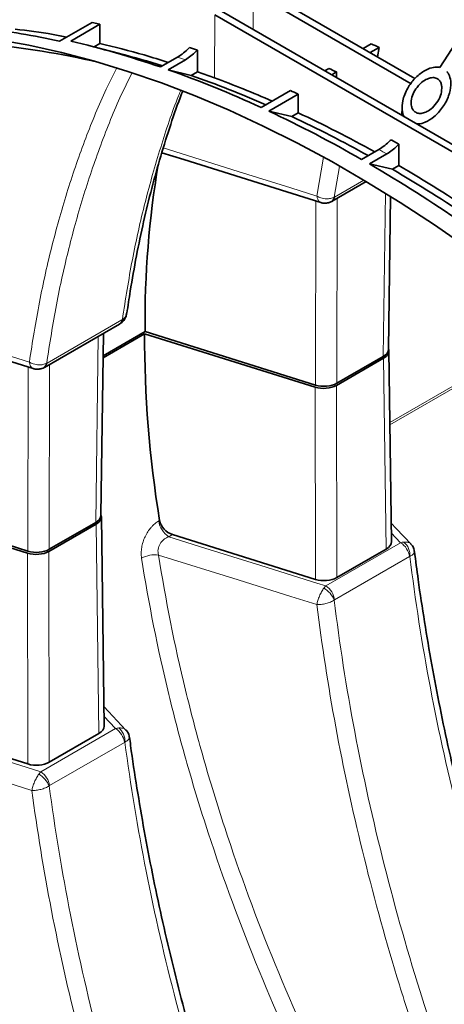
# Model space of a CAD drawing. Units: millimetres. Extents: x 15 to 416, y 5 to 292.
# Drawn here: x 297 to 307, y 183 to 205 of the extents above; entities that cross this region are included whole.
import ezdxf

# ---------------------------------------------------------------- set-up
doc = ezdxf.new("R2010")
doc.units = ezdxf.units.MM

msp = doc.modelspace()

# ---------------------------------------------------------------- linework, layer by layer
at = {"color": 7, "linetype": 'Continuous', "lineweight": 35}
for p, q in [((306.02, 203.2988), (302.5853, 205.2816)), ((305.9354, 203.1844), (302.4439, 205.2)), ((309.5712, 200.1058), (301.5954, 204.7101)), ((309.7126, 200.1874), (301.7368, 204.7917)), ((298.1523, 204.1222), (298.8739, 204.5388)), ((299.0476, 204.4993), (298.4031, 204.1272)), ((299.0476, 204.4993), (298.8739, 204.5388)), ((299.0476, 204.4993), (299.0444, 204.0712)), ((307.0085, 204.2139), (306.5707, 203.5437)), ((299.4843, 203.8516), (298.886, 204.0078)), ((298.9195, 203.9991), (299.0444, 204.0712)), ((301.0347, 203.9881), (301.2069, 203.9285)), ((304.8719, 203.9616), (305.0545, 204.0669)), ((305.2269, 203.9869), (305.0275, 203.8718)), ((305.2269, 203.9869), (305.1922, 203.7766)), ((300.7696, 203.7749), (300.3866, 203.5538)), ((300.5594, 203.4936), (300.9425, 203.7148)), ((301.2069, 203.4485), (301.2069, 203.9285)), ((304.0234, 203.4717), (304.1128, 203.5233)), ((301.0675, 203.368), (300.5594, 203.4936)), ((301.0675, 203.368), (301.2069, 203.4485)), ((301.2069, 203.4485), (301.5848, 203.3132)), ((304.2854, 203.4433), (304.179, 203.3819)), ((304.2854, 203.4433), (304.2854, 203.3205)), ((302.6141, 202.6582), (303.2643, 203.0335)), ((303.4368, 202.9535), (302.7866, 202.5781)), ((303.4368, 202.9535), (303.4368, 202.5402)), ((305.7361, 202.6678), (305.7342, 202.4841)), ((303.2946, 202.458), (302.7866, 202.5781)), ((303.2946, 202.458), (303.4368, 202.5402)), ((305.4937, 201.9446), (305.6651, 201.8457)), ((305.6651, 201.3721), (305.6651, 201.8457)), ((304.8417, 201.5075), (305.2247, 201.7286)), ((305.397, 201.6292), (305.014, 201.4081)), ((305.522, 201.2895), (305.014, 201.4081)), ((305.522, 201.2895), (305.6651, 201.3721)), ((304.1877, 200.5814), (304.9439, 201.0179)), ((305.4362, 197.31), (305.4809, 200.6902)), ((297.8238, 196.9076), (299.4806, 197.864)), ((299.0722, 193.6361), (299.1254, 197.659)), ((299.1183, 197.1202), (300.0393, 197.6518)), ((299.1188, 197.1613), (300.0478, 197.6976)), ((303.81, 196.4699), (300.0393, 197.6518)), ((300.0478, 197.6976), (303.8182, 196.5158)), ((305.5007, 193.0512), (305.445, 197.2774)), ((305.3278, 197.1124), (304.2837, 196.5096)), ((304.2919, 196.5555), (305.319, 197.1485)), ((297.446, 192.7961), (293.6753, 193.978)), ((293.6838, 194.0238), (297.4542, 192.842)), ((297.9279, 192.8817), (298.9551, 193.4746)), ((299.1421, 188.9687), (299.081, 193.6036)), ((298.9639, 193.4385), (297.9197, 192.8357)), ((303.8181, 192.2162), (300.6578, 193.2068)), ((305.3836, 192.8862), (304.2918, 192.2559)), ((297.4549, 188.131), (294.3682, 189.0985)), ((299.025, 188.8036), (297.9286, 188.1707))]:
    msp.add_line(p, q, dxfattribs=at)
at = {"color": 8, "linetype": 'Continuous', "lineweight": 18}
for p, q in [((302.4439, 205.2), (302.4378, 204.3871)), ((301.5954, 204.7101), (301.5848, 203.3132)), ((303.9962, 201.5584), (303.851, 200.6982)), ((304.2347, 200.6727), (304.3483, 201.3529)), ((304.8901, 201.05), (304.2435, 200.6767)), ((304.2435, 200.6767), (304.2347, 200.6727)), ((305.319, 197.1485), (305.3668, 200.761)), ((303.8182, 196.5158), (303.826, 200.5884)), ((304.2998, 200.6461), (304.2919, 196.5555)), ((297.8796, 197.0029), (299.5364, 197.9594)), ((299.5364, 197.9594), (299.5456, 197.9657)), ((298.9551, 193.4746), (299.0095, 197.5921)), ((297.9358, 196.9722), (297.9279, 192.8817)), ((305.3836, 192.8862), (305.3278, 197.1124)), ((297.4542, 192.842), (297.4621, 196.9145)), ((305.4659, 195.6904), (307.5158, 196.8738)), ((307.521, 196.824), (305.4666, 195.638)), ((303.8181, 192.2162), (303.81, 196.4699)), ((304.2837, 196.5096), (304.2918, 192.2559)), ((300.3519, 193.5079), (300.37, 193.5184)), ((299.025, 188.8036), (298.9639, 193.4385)), ((300.6578, 193.2068), (300.5753, 193.1591)), ((305.7046, 193.027), (305.4981, 193.2465)), ((297.9197, 192.8357), (297.9286, 188.1707)), ((304.0478, 192.0706), (305.7046, 193.027)), ((297.4549, 188.131), (297.446, 192.7961)), ((305.9004, 192.7196), (304.2435, 191.7631)), ((299.3967, 188.9127), (299.1393, 189.186)), ((297.7396, 187.9561), (299.3967, 188.9127)), ((299.592, 188.6086), (297.9349, 187.652))]:
    msp.add_line(p, q, dxfattribs=at)
at = {"color": 7, "linetype": 'Continuous', "lineweight": 35, "flags": 128}
for points in [[(296.7575, 204.1643), (297.4743, 204.0353), (298.1989, 203.8743), (298.9305, 203.6813), (299.6683, 203.4567), (300.4114, 203.2006), (301.1591, 202.9134), (301.9105, 202.5953), (302.6649, 202.2467), (303.4213, 201.868), (304.1789, 201.4596), (304.937, 201.022), (305.6947, 200.5556), (306.4511, 200.061), (307.2054, 199.5386)], [(300.4183, 201.6566), (300.9028, 201.5048), (303.9379, 200.5533)], [(294.0416, 197.9868), (294.7842, 197.754), (297.574, 196.8795)], [(305.9342, 192.9951), (305.6089, 193.3409), (305.4953, 193.4617)], [(299.6262, 188.8809), (299.2369, 189.2942), (299.1364, 189.4009)]]:
    msp.add_lwpolyline(points, dxfattribs=at)
at = {"color": 8, "linetype": 'Continuous', "lineweight": 18, "flags": 128}
for points in [[(303.851, 200.6982), (303.271, 200.8802), (302.111, 201.2442), (300.4524, 201.7646)], [(293.9829, 198.1239), (294.5629, 197.9419), (295.723, 197.5779), (297.4871, 197.0243)], [(300.5753, 193.1591), (301.3728, 192.9091), (302.6105, 192.5211), (303.8482, 192.1331), (304.0478, 192.0706)], [(303.851, 191.6579), (303.271, 191.8395), (302.111, 192.2027), (300.3469, 192.7552)], [(294.2737, 189.044), (295.4496, 188.6749), (296.6869, 188.2865), (297.7396, 187.9561)], [(297.5432, 187.5444), (296.9634, 187.7262), (295.8038, 188.0897), (294.0548, 188.6381)]]:
    msp.add_lwpolyline(points, dxfattribs=at)
at = {"color": 7, "linetype": 'Continuous', "lineweight": 35}
for centre, radius, start, end in [((294.332, 187.1287), 17.4176, 77.33011, 83.00785), ((295.1604, 187.3706), 16.7372, 76.74051, 85.31636), ((293.7336, 184.2596), 20.409, 70.97485, 76.77365), ((294.1192, 180.2892), 26.1718, 64.88628, 65.30245), ((294.4096, 184.438), 20.0659, 72.53842, 75.35064), ((292.5103, 180.754), 24.1222, 65.23725, 70.50758), ((293.3797, 181.4016), 23.2728, 66.34175, 70.71097), ((290.7547, 176.9739), 28.2903, 60.13587, 64.83027), ((291.67, 177.6157), 27.4276, 60.94843, 64.92355), ((288.53, 173.1204), 32.7401, 55.51099, 59.76964), ((289.4754, 173.7453), 31.8775, 56.1159, 59.77599), ((299.4741, 197.9476), 0.0737, 314.63725, 14.20152)]:
    msp.add_arc(centre, radius, start, end, dxfattribs=at)
at = {"color": 8, "linetype": 'Continuous', "lineweight": 18}
for centre, radius, start, end in [((293.5629, 182.7881), 22.1897, 70.57533, 71.04786), ((290.0643, 175.2683), 30.4957, 59.81582, 60.18956), ((304.0654, 200.7182), 0.1753, 290.2704, 344.93948), ((304.1196, 200.6851), 0.1242, 304.51634, 356.13884), ((299.4132, 197.9675), 0.1235, 303.09665, 356.23354), ((297.7015, 197.0444), 0.1753, 290.2704, 344.93948), ((297.7563, 197.011), 0.1235, 303.19172, 356.22727), ((300.8468, 193.579), 0.5001, 188.17338, 237.10571), ((305.5387, 192.7547), 0.3721, 355.18437, 50.75082), ((305.4671, 192.6598), 0.4373, 7.85264, 57.11464), ((300.2667, 192.1462), 0.6142, 82.4968, 118.70564), ((303.7151, 191.5407), 0.5626, 22.56683, 58.85683), ((303.8103, 191.7033), 0.4373, 7.85264, 57.11464), ((299.159, 188.5453), 0.4377, 8.32218, 57.10188), ((299.2288, 188.6396), 0.3733, 355.83211, 50.70663), ((297.4102, 187.429), 0.5596, 22.76843, 58.98704), ((297.5018, 187.5886), 0.4377, 8.32218, 57.10188)]:
    msp.add_arc(centre, radius, start, end, dxfattribs=at)
at = {"color": 7, "linetype": 'Continuous', "lineweight": 35}
for centre, major_axis, ratio, start_param, end_param in [((306.2279, 175.7934), (-15.9599, 28.1397), 0.5823971, 5.5960534, 5.6036271), ((305.3793, 175.3035), (-15.7132, 27.7048), 0.5823971, 5.6231163, 5.6803205), ((305.3793, 175.3035), (-15.9599, 28.1397), 0.5823971, 5.5960534, 5.6036271), ((305.3793, 175.3035), (-15.7132, 27.7048), 0.5823971, 5.5220236, 5.5973913), ((328.6445, 188.7342), (24.7011, -20.6432), 0.6980884, 3.5263051, 3.6767436), ((305.3793, 175.3035), (-15.7132, 27.7048), 0.5823971, 5.4216388, 5.4983475), ((328.6363, 188.7295), (24.4769, -20.7843), 0.711516, 3.6796586, 3.8374083), ((305.0362, 197.3117), (0.4, 0), 0.5772549, 5.4978324, 6.2755654), ((305.045, 197.2756), (0.4, 0), 0.5772549, 5.4978324, 6.4913552), ((304.009, 196.7188), (0.4, 0), 0.5773205, 4.2150154, 5.4977756), ((304.0009, 196.6729), (0.4, 0), 0.5773205, 4.2150154, 5.4977756), ((298.6722, 193.6379), (0.4, 0), 0.5772549, 5.4978324, 6.2755654), ((298.681, 193.6018), (0.4, 0), 0.5772549, 5.4978324, 6.4913552), ((300.6599, 193.4693), (0.251, -0.2132), 0.711516, 3.8374083, 5.2488523), ((305.1007, 193.0495), (0.4, 0), 0.5772549, 5.4978324, 6.2908053), ((297.6369, 192.999), (0.4, 0), 0.5773205, 4.2150154, 5.4977756), ((297.6451, 193.0449), (0.4, 0), 0.5773205, 4.2150154, 5.4977756), ((304.0089, 192.4192), (0.4, 0), 0.5773205, 4.2150154, 5.4977756), ((298.7421, 188.9669), (0.4, 0), 0.5772549, 5.4978324, 6.2908053), ((297.6458, 188.334), (0.4, 0), 0.5773205, 4.2150154, 5.4977756)]:
    msp.add_ellipse(centre, major_axis=major_axis, ratio=ratio, start_param=start_param, end_param=end_param, dxfattribs=at)
for points, knots in [([(297.1718, 204.3904), (297.4502, 204.3571), (297.8276, 204.312), (298.2133, 204.2359), (298.3146, 204.2159)], [0, 0, 0, 0, 0.7374007, 1, 1, 1, 1]), ([(299.0444, 204.0712), (299.3714, 203.9938), (299.8731, 203.8751), (300.3837, 203.7117), (300.5615, 203.6547)], [0, 0, 0, 0, 0.6517758, 1, 1, 1, 1]), ([(301.0347, 203.9881), (301.0308, 203.984), (300.9875, 203.939), (300.8998, 203.8582), (300.8135, 203.803), (300.7696, 203.7749)], [0, 0, 0, 0, 0.0470867, 0.515222, 1, 1, 1, 1]), ([(323.5781, 149.9127), (323.4422, 149.8593), (323.1281, 149.7358), (322.619, 149.5754), (322.0544, 149.4261), (321.4765, 149.3061), (320.8864, 149.2146), (320.2847, 149.1517), (319.6719, 149.1176), (319.0488, 149.1122), (318.4158, 149.1356), (317.7737, 149.1877), (317.1231, 149.2684), (316.4646, 149.3777), (315.7988, 149.5155), (315.1265, 149.6816), (314.4483, 149.8758), (313.7649, 150.098), (313.0769, 150.348), (312.3851, 150.6254), (311.6901, 150.9302), (310.9927, 151.2618), (310.2935, 151.62), (309.5933, 152.0046), (308.8928, 152.4149), (308.1926, 152.8508), (307.4936, 153.3117), (306.7963, 153.7971), (306.1016, 154.3067), (305.4101, 154.8398), (304.7225, 155.396), (304.0395, 155.9746), (303.3619, 156.5752), (302.6903, 157.197), (302.0254, 157.8395), (301.3678, 158.502), (300.7184, 159.1839), (300.0776, 159.8844), (299.4462, 160.6029), (298.8248, 161.3386), (298.214, 162.0908), (297.6145, 162.8587), (297.0269, 163.6415), (296.4517, 164.4385), (295.8896, 165.2488), (295.3411, 166.0716), (294.8069, 166.9061), (294.2873, 167.7514), (293.783, 168.6067), (293.2944, 169.4711), (292.8222, 170.3438), (292.3666, 171.2237), (291.9283, 172.1102), (291.5076, 173.0021), (291.105, 173.8987), (290.7209, 174.7991), (290.3556, 175.7023), (290.0096, 176.6073), (289.6831, 177.5134), (289.3766, 178.4195), (289.0903, 179.3247), (288.8245, 180.2282), (288.5796, 181.1289), (288.3556, 182.026), (288.1529, 182.9187), (287.9716, 183.8058), (287.8119, 184.6867), (287.6741, 185.5602), (287.5581, 186.4257), (287.4642, 187.2822), (287.3924, 188.1288), (287.3428, 188.9647), (287.3154, 189.789), (287.3102, 190.6008), (287.3273, 191.3995), (287.3666, 192.1841), (287.4281, 192.9538), (287.5117, 193.708), (287.6172, 194.4457), (287.7447, 195.1664), (287.8938, 195.8692), (288.0646, 196.5535), (288.2568, 197.2186), (288.4702, 197.8638), (288.7045, 198.4885), (288.9596, 199.092), (289.2352, 199.6738), (289.5311, 200.2334), (289.8469, 200.7701), (290.1823, 201.2834), (290.537, 201.7729), (290.9108, 202.2379), (291.303, 202.6784), (291.7141, 203.0927), (292.113, 203.4586), (292.383, 203.6739), (292.5032, 203.7698)], [0, 0, 0, 0, 0.0081778, 0.0189089, 0.0296366, 0.0403601, 0.0510792, 0.0617935, 0.072503, 0.0832079, 0.0939084, 0.1046049, 0.1152978, 0.1259875, 0.1366745, 0.1473592, 0.158042, 0.1687233, 0.1794035, 0.1900828, 0.2007616, 0.2114399, 0.2221181, 0.2327962, 0.2434743, 0.2541526, 0.2648312, 0.27551, 0.2861892, 0.2968688, 0.3075488, 0.3182292, 0.32891, 0.3395912, 0.3502728, 0.3609548, 0.3716372, 0.3823199, 0.393003, 0.4036863, 0.41437, 0.4250538, 0.4357379, 0.4464222, 0.4571067, 0.4677912, 0.4784759, 0.4891607, 0.4998455, 0.5105303, 0.5212151, 0.5318999, 0.5425845, 0.5532691, 0.5639535, 0.5746377, 0.5853217, 0.5960055, 0.606689, 0.6173723, 0.6280552, 0.6387378, 0.64942, 0.6601018, 0.6707832, 0.6814641, 0.6921446, 0.7028247, 0.7135043, 0.7241834, 0.7348621, 0.7455403, 0.7562181, 0.7668956, 0.7775728, 0.7882497, 0.7989266, 0.8096035, 0.8202805, 0.8309578, 0.8416357, 0.8523144, 0.8629942, 0.8736755, 0.8843586, 0.8950441, 0.9057322, 0.9164235, 0.9271184, 0.9378175, 0.9485209, 0.9592291, 0.9699422, 0.9806601, 0.9913827, 1, 1, 1, 1]), ([(300.9425, 203.7148), (301.0212, 203.7681), (301.112, 203.8298), (301.1957, 203.9168), (301.2069, 203.9285)], [0, 0, 0, 0, 0.8663752, 1, 1, 1, 1]), ([(306.5707, 203.5437), (306.5552, 203.5462), (306.4998, 203.555), (306.3791, 203.5409), (306.2002, 203.4627), (306.011, 203.3049), (305.8443, 203.0784), (305.7447, 202.8325), (305.7305, 202.6172), (305.7516, 202.4996), (305.7777, 202.4591), (305.7779, 202.4589)], [0, 0, 0, 0, 0.0340974, 0.1216866, 0.246516, 0.4076221, 0.571407, 0.7588352, 0.8926541, 0.9992775, 1, 1, 1, 1]), ([(306.6144, 203.1215), (306.6128, 203.0685), (306.6093, 202.9584), (306.5314, 202.7925), (306.421, 202.6549), (306.2975, 202.5654), (306.1869, 202.526), (306.0933, 202.5248), (306.0193, 202.556), (305.968, 202.6137), (305.9368, 202.6971), (305.9342, 202.816), (305.976, 202.9616), (306.0653, 203.1139), (306.184, 203.2337), (306.3084, 203.3029), (306.4146, 203.3253), (306.5024, 203.3089), (306.5653, 203.26), (306.6024, 203.1955), (306.6105, 203.1456), (306.6144, 203.1215)], [0, 0, 0, 0, 0.0694974, 0.1443998, 0.2199274, 0.282136, 0.330355, 0.3701646, 0.4101428, 0.4463059, 0.483475, 0.5360935, 0.6034635, 0.6718901, 0.7500594, 0.8053523, 0.8491621, 0.8932688, 0.9307, 0.9664384, 1, 1, 1, 1]), ([(306.0613, 202.2953), (306.0745, 202.2945), (306.1348, 202.2909), (306.2689, 202.3361), (306.4592, 202.4524), (306.6443, 202.6565), (306.7736, 202.9029), (306.8242, 203.1354), (306.8072, 203.3173), (306.7616, 203.4126), (306.7306, 203.4494), (306.7272, 203.4534)], [0, 0, 0, 0, 0.0279212, 0.1275473, 0.2686749, 0.4443664, 0.6216383, 0.7753005, 0.892666, 0.9881873, 1, 1, 1, 1]), ([(299.6466, 198.1043), (299.6702, 198.2678), (299.7323, 198.6979), (299.8552, 199.374), (300.0134, 200.1328), (300.1926, 200.87), (300.3915, 201.5876), (300.6133, 202.2829), (300.7772, 202.7605), (300.8731, 203.0001), (300.8816, 203.0214)], [0, 0, 0, 0, 0.0918092, 0.2414689, 0.3905836, 0.5393526, 0.6879753, 0.8366526, 0.9855216, 1, 1, 1, 1]), ([(305.4937, 201.9446), (305.4874, 201.938), (305.4023, 201.8498), (305.3101, 201.7869), (305.2247, 201.7286)], [0, 0, 0, 0, 0.0742499, 1, 1, 1, 1]), ([(305.397, 201.6292), (305.4767, 201.6832), (305.5688, 201.7456), (305.6537, 201.8338), (305.6651, 201.8457)], [0, 0, 0, 0, 0.8653184, 1, 1, 1, 1]), ([(303.9384, 200.5555), (303.9459, 200.5525), (303.9801, 200.5387), (304.0459, 200.5346), (304.0997, 200.5484), (304.1256, 200.555)], [0, 0, 0, 0, 0.1274148, 0.5806714, 1, 1, 1, 1]), ([(304.1257, 200.5537), (304.1262, 200.5539), (304.1507, 200.5606), (304.1729, 200.5732), (304.1946, 200.5855)], [0, 0, 0, 0, 0.0219662, 1, 1, 1, 1]), ([(299.5238, 197.8977), (299.5325, 197.9035), (299.5647, 197.9251), (299.6025, 197.9814), (299.6339, 198.0468), (299.6391, 198.0903), (299.641, 198.1062)], [0, 0, 0, 0, 0.1269157, 0.469277, 0.8063239, 1, 1, 1, 1]), ([(299.4734, 197.86), (299.4799, 197.8636), (299.4983, 197.8739), (299.5146, 197.8873), (299.5253, 197.8961)], [0, 0, 0, 0, 0.350487, 1, 1, 1, 1]), ([(297.5744, 196.8816), (297.5819, 196.8786), (297.6161, 196.8649), (297.6819, 196.8608), (297.7358, 196.8745), (297.7616, 196.8811)], [0, 0, 0, 0, 0.1274148, 0.5806714, 1, 1, 1, 1]), ([(297.7616, 196.881), (297.7807, 196.8867), (297.8028, 196.8933), (297.8212, 196.9068), (297.8237, 196.9087)], [0, 0, 0, 0, 0.86206586, 1, 1, 1, 1]), ([(306.0058, 192.8356), (306.0033, 192.855), (305.997, 192.9042), (305.9686, 192.96), (305.939, 192.9869), (305.9315, 192.9937)], [0, 0, 0, 0, 0.3288286, 0.8310886, 1, 1, 1, 1]), ([(314.3393, 170.2318), (314.1744, 170.4997), (313.8217, 171.0727), (313.2989, 171.9644), (312.767, 172.9042), (312.2508, 173.8535), (311.7522, 174.8083), (311.2726, 175.7661), (310.812, 176.7266), (310.3703, 177.6901), (309.9472, 178.657), (309.5426, 179.6276), (309.1563, 180.6022), (308.7883, 181.5811), (308.4385, 182.5645), (308.1075, 183.5504), (307.7972, 184.5356), (307.5088, 185.5162), (307.2424, 186.4907), (306.9977, 187.459), (306.7744, 188.4216), (306.5722, 189.3784), (306.3905, 190.3298), (306.2301, 191.2753), (306.103, 192.1116), (306.0381, 192.6286), (306.0121, 192.8357)], [0, 0, 0, 0, 0.03735053, 0.07988771, 0.12263097, 0.1654717, 0.20816178, 0.25065396, 0.29300499, 0.33527015, 0.3775047, 0.4197618, 0.46208024, 0.50451512, 0.54712151, 0.58993403, 0.63271769, 0.67530423, 0.71772266, 0.76002602, 0.80226733, 0.84449961, 0.88676754, 0.92911471, 0.97159403, 1, 1, 1, 1]), ([(299.6977, 188.724), (299.6949, 188.7435), (299.688, 188.7927), (299.6595, 188.8475), (299.6304, 188.8736), (299.6236, 188.8796)], [0, 0, 0, 0, 0.3358705, 0.8455272, 1, 1, 1, 1]), ([(307.9753, 166.558), (307.8104, 166.8259), (307.4577, 167.3988), (306.9349, 168.2906), (306.403, 169.2303), (305.8869, 170.1796), (305.3882, 171.1345), (304.9086, 172.0923), (304.4481, 173.0528), (304.0064, 174.0163), (303.5833, 174.9832), (303.1786, 175.9538), (302.7924, 176.9284), (302.4244, 177.9072), (302.0746, 178.8906), (301.7436, 179.8766), (301.4333, 180.8617), (301.1448, 181.8424), (300.8784, 182.8168), (300.6338, 183.7852), (300.4104, 184.7477), (300.2082, 185.7045), (300.0264, 186.656), (299.8668, 187.6012), (299.7599, 188.2913), (299.7125, 188.6632), (299.7046, 188.725)], [0, 0, 0, 0, 0.0381103, 0.0815127, 0.1251255, 0.1688376, 0.2123961, 0.2557526, 0.2989651, 0.34209, 0.3851837, 0.4283003, 0.4714796, 0.5147777, 0.5582507, 0.6019341, 0.6455881, 0.6890409, 0.7323221, 0.775486, 0.8185866, 0.8616779, 0.9048056, 0.9480142, 0.9913576, 1, 1, 1, 1]), ([(321.8594, 148.4918), (321.7411, 148.4426), (321.4461, 148.3198), (320.9579, 148.1556), (320.3979, 147.9953), (319.8242, 147.8645), (319.2382, 147.7619), (318.6404, 147.688), (318.0313, 147.6427), (317.4116, 147.6261), (316.7819, 147.6382), (316.1427, 147.6789), (315.4948, 147.7481), (314.8386, 147.8458), (314.1749, 147.972), (313.5043, 148.1264), (312.8274, 148.3089), (312.1449, 148.5194), (311.4574, 148.7576), (310.7656, 149.0234), (310.0702, 149.3165), (309.372, 149.6366), (308.6715, 149.9834), (307.9695, 150.3566), (307.2667, 150.7558), (306.5638, 151.1807), (305.8615, 151.6308), (305.1605, 152.1057), (304.4615, 152.6049), (303.7653, 153.128), (303.0726, 153.6744), (302.3839, 154.2436), (301.7002, 154.8351), (301.0219, 155.4481), (300.3499, 156.0822), (299.6848, 156.7367), (299.0273, 157.411), (298.378, 158.1043), (297.7377, 158.816), (297.1069, 159.5453), (296.4862, 160.2917), (295.8765, 161.0542), (295.2781, 161.8321), (294.6918, 162.6246), (294.1182, 163.4311), (293.5578, 164.2505), (293.0111, 165.0822), (292.4788, 165.9252), (291.9614, 166.7788), (291.4594, 167.6421), (290.9733, 168.5142), (290.5035, 169.3942), (290.0506, 170.2812), (289.6151, 171.1744), (289.1973, 172.0728), (288.7976, 172.9756), (288.4166, 173.8818), (288.0545, 174.7905), (287.7117, 175.7008), (287.3885, 176.6119), (287.0854, 177.5226), (286.8025, 178.4323), (286.5401, 179.3398), (286.2986, 180.2444), (286.0781, 181.145), (285.8789, 182.0409), (285.7011, 182.931), (285.5451, 183.8145), (285.4417, 184.4858), (285.3902, 184.8623), (285.3784, 184.9488)], [0, 0, 0, 0, 0.0100878, 0.0251449, 0.0401931, 0.0552304, 0.0702553, 0.0852671, 0.1002655, 0.1152508, 0.1302235, 0.1451847, 0.1601355, 0.175077, 0.1900105, 0.2049372, 0.2198584, 0.2347752, 0.2496883, 0.2645989, 0.2795075, 0.2944149, 0.3093215, 0.3242279, 0.3391343, 0.3540411, 0.3689483, 0.3838564, 0.3987653, 0.4136753, 0.4285863, 0.4434985, 0.4584118, 0.4733263, 0.4882419, 0.5031585, 0.5180762, 0.5329949, 0.5479145, 0.562835, 0.5777563, 0.5926783, 0.6076009, 0.6225242, 0.6374479, 0.652372, 0.6672965, 0.6822212, 0.6971461, 0.7120712, 0.7269962, 0.7419211, 0.7568459, 0.7717704, 0.7866945, 0.8016183, 0.8165415, 0.8314642, 0.8463862, 0.8613075, 0.8762279, 0.8911475, 0.9060661, 0.9209837, 0.9359001, 0.9508155, 0.9657296, 0.9806425, 0.9955541, 1, 1, 1, 1])]:
    msp.add_open_spline(points, degree=3, knots=knots, dxfattribs=at)
at = {"color": 8, "linetype": 'Continuous', "lineweight": 18}
for points, knots in [([(299.4216, 203.5337), (299.343, 203.3785), (299.0924, 202.8841), (298.729, 201.9876), (298.327, 200.8418), (297.9857, 199.6282), (297.6973, 198.3576), (297.5571, 197.4687), (297.4871, 197.0243)], [0, 0, 0, 0, 0.0828522, 0.2639988, 0.4450407, 0.6299899, 0.8150508, 1, 1, 1, 1]), ([(297.8707, 196.9988), (297.9385, 197.4331), (298.0742, 198.3017), (298.3529, 199.5447), (298.6869, 200.7501), (299.0874, 201.9043), (299.4456, 202.7979), (299.6894, 203.2809), (299.7585, 203.4177)], [0, 0, 0, 0, 0.1835242, 0.3671554, 0.5506795, 0.7381957, 0.925826, 1, 1, 1, 1]), ([(300.8398, 203.0361), (300.8225, 202.995), (300.654, 202.5944), (300.3845, 201.7723), (300.0395, 200.5664), (299.7542, 199.2965), (299.6151, 198.4092), (299.5456, 197.9657)], [0, 0, 0, 0, 0.0273481, 0.2665704, 0.5109974, 0.7555731, 1, 1, 1, 1]), ([(303.851, 200.6982), (303.8514, 200.698), (303.8654, 200.6901), (303.8939, 200.676), (303.9642, 200.6494), (304.0547, 200.6336), (304.1582, 200.6403), (304.2084, 200.6616), (304.2347, 200.6727)], [0, 0, 0, 0, 0.0027879, 0.1165489, 0.2280279, 0.5354222, 0.7576014, 1, 1, 1, 1]), ([(303.851, 200.6982), (303.8511, 200.6978), (303.8533, 200.6843), (303.8588, 200.6591), (303.8765, 200.6079), (303.9028, 200.5661), (303.9306, 200.5586), (303.9389, 200.5564)], [0, 0, 0, 0, 0.0041905, 0.1751579, 0.3426969, 0.8046866, 1, 1, 1, 1]), ([(299.5456, 197.9657), (299.5672, 197.9826), (299.6087, 198.0151), (299.6399, 198.0658), (299.6388, 198.0971), (299.6386, 198.1049)], [0, 0, 0, 0, 0.4499767, 0.8624193, 1, 1, 1, 1]), ([(297.8707, 196.9988), (297.8445, 196.9877), (297.7942, 196.9664), (297.6907, 196.9597), (297.6003, 196.9756), (297.53, 197.0021), (297.5014, 197.0163), (297.4874, 197.0241), (297.4871, 197.0243)], [0, 0, 0, 0, 0.2423986, 0.4645778, 0.7719721, 0.8834511, 0.9972121, 1, 1, 1, 1]), ([(297.575, 196.8826), (297.5667, 196.8848), (297.5388, 196.8923), (297.5125, 196.934), (297.4948, 196.9853), (297.4893, 197.0105), (297.4871, 197.024), (297.4871, 197.0243)], [0, 0, 0, 0, 0.1953196, 0.6573057, 0.8248434, 0.9958095, 1, 1, 1, 1]), ([(297.8707, 196.9988), (297.8715, 196.9991), (297.8743, 197.0001), (297.8773, 197.0017), (297.8796, 197.0029)], [0, 0, 0, 0, 0.2615321, 1, 1, 1, 1]), ([(299.9717, 192.685), (299.9659, 192.7221), (299.9632, 192.7606), (299.964, 192.8403), (299.9675, 192.8807), (299.9773, 192.9415), (299.9813, 192.9618), (299.9909, 193.0026), (299.9965, 193.0232), (300.0153, 193.0836), (300.0306, 193.1227), (300.0663, 193.1988), (300.087, 193.2359), (300.1318, 193.3045), (300.156, 193.3364), (300.1951, 193.3809), (300.2086, 193.3952), (300.2361, 193.422), (300.25, 193.4346), (300.2925, 193.47), (300.3217, 193.4905), (300.3519, 193.5079)], [0, 0, 0, 0, 0.125, 0.125, 0.25, 0.25, 0.3125, 0.3125, 0.375, 0.375, 0.5, 0.5, 0.625, 0.625, 0.75, 0.75, 0.8125, 0.8125, 0.875, 0.875, 1, 1, 1, 1]), ([(300.5753, 193.1591), (300.5562, 193.1525), (300.5376, 193.1443), (300.5015, 193.1247), (300.4839, 193.1133), (300.4502, 193.087), (300.4345, 193.0725), (300.4055, 193.0404), (300.3921, 193.0225), (300.3691, 192.9848), (300.3596, 192.9651), (300.3447, 192.9236), (300.3393, 192.9019), (300.3336, 192.8591), (300.3331, 192.8377), (300.3367, 192.7953), (300.3408, 192.7749), (300.3469, 192.7552)], [0, 0, 0, 0, 0.125, 0.125, 0.25, 0.25, 0.375, 0.375, 0.5, 0.5, 0.625, 0.625, 0.75, 0.75, 0.875, 0.875, 1, 1, 1, 1]), ([(305.7741, 193.0428), (305.8015, 193.043), (305.8539, 193.0433), (305.9085, 193.0238), (305.9246, 192.9994), (305.9296, 192.9917)], [0, 0, 0, 0, 0.4276636, 0.8196523, 1, 1, 1, 1]), ([(305.9095, 192.7234), (305.9315, 192.7368), (305.9736, 192.7624), (306.0079, 192.8022), (306.0046, 192.8244), (306.0031, 192.8348)], [0, 0, 0, 0, 0.3665997, 0.70262, 1, 1, 1, 1]), ([(311.5219, 169.3871), (310.7671, 170.2218), (310.0434, 171.0819), (308.6557, 172.8505), (307.9917, 173.759), (306.7229, 175.6245), (306.1183, 176.5815), (305.4006, 177.8088), (305.2589, 178.056), (304.9811, 178.5506), (304.8448, 178.7982), (304.4433, 179.5425), (304.1859, 180.0403), (303.4435, 181.5385), (302.9885, 182.5437), (302.1576, 184.5665), (301.7818, 185.5841), (301.3629, 186.8642), (301.2816, 187.1208), (301.1244, 187.6339), (301.0488, 187.8899), (300.8303, 188.6562), (300.696, 189.165), (300.3272, 190.6847), (300.1265, 191.6892), (299.9717, 192.685)], [0, 0, 0, 0, 0.125, 0.125, 0.25, 0.25, 0.375, 0.375, 0.40625, 0.40625, 0.4375, 0.4375, 0.5, 0.5, 0.625, 0.625, 0.75, 0.75, 0.78125, 0.78125, 0.8125, 0.8125, 0.875, 0.875, 1, 1, 1, 1]), ([(300.3469, 192.7552), (300.5005, 191.7675), (300.6996, 190.771), (301.0655, 189.2636), (301.1987, 188.7589), (301.4154, 187.9988), (301.4905, 187.7449), (301.6464, 187.2359), (301.727, 186.9814), (302.1426, 185.7117), (302.5155, 184.7023), (303.3399, 182.6959), (303.7913, 181.6988), (304.5279, 180.2127), (304.7833, 179.7189), (305.1816, 178.9807), (305.3168, 178.735), (305.5925, 178.2444), (305.7331, 177.9992), (306.4451, 176.7818), (307.045, 175.8326), (308.3039, 173.982), (308.9627, 173.0807), (310.3397, 171.3262), (311.0578, 170.4731), (311.8067, 169.6449)], [0, 0, 0, 0, 0.125, 0.125, 0.1875, 0.1875, 0.21875, 0.21875, 0.25, 0.25, 0.375, 0.375, 0.5, 0.5, 0.5625, 0.5625, 0.59375, 0.59375, 0.625, 0.625, 0.75, 0.75, 0.875, 0.875, 1, 1, 1, 1]), ([(305.9095, 192.7234), (305.9087, 192.7232), (305.9079, 192.723), (305.9071, 192.7227), (305.9049, 192.7219), (305.9026, 192.7208), (305.9004, 192.7196)], [0, 0, 0, 0, 0.000033584, 0.000033584, 0.000033584, 0.00012874209, 0.00012874209, 0.00012874209, 0.00012874209]), ([(314.8352, 169.1888), (314.2362, 170.1156), (313.6617, 171.0582), (312.9739, 172.256), (312.8378, 172.4965), (312.5688, 172.9795), (312.4359, 173.2219), (312.0431, 173.9496), (311.7885, 174.4363), (311.0467, 175.9009), (310.5811, 176.8834), (309.7072, 178.8603), (309.2988, 179.8547), (308.7297, 181.3555), (308.5472, 181.8573), (308.2845, 182.6123), (308.1988, 182.8643), (308.0311, 183.3692), (307.9493, 183.6212), (307.5514, 184.8787), (307.2669, 185.8771), (306.7646, 187.8589), (306.5467, 188.8423), (306.1776, 190.7942), (306.0264, 191.7627), (305.9095, 192.7234)], [0, 0, 0, 0, 0.125, 0.125, 0.15625, 0.15625, 0.1875, 0.1875, 0.25, 0.25, 0.375, 0.375, 0.5, 0.5, 0.5625, 0.5625, 0.59375, 0.59375, 0.625, 0.625, 0.75, 0.75, 0.875, 0.875, 1, 1, 1, 1]), ([(304.0061, 192.0222), (303.9885, 191.9979), (303.9712, 191.9706), (303.9463, 191.9255), (303.9383, 191.9101), (303.923, 191.8785), (303.9156, 191.8622), (303.8948, 191.8135), (303.883, 191.7812), (303.8683, 191.7332), (303.8639, 191.7174), (303.8565, 191.6868), (303.8534, 191.6718), (303.851, 191.6579)], [0, 0, 0, 0, 0.25, 0.25, 0.375, 0.375, 0.5, 0.5, 0.75, 0.75, 0.875, 0.875, 1, 1, 1, 1]), ([(304.2347, 191.7566), (304.2096, 191.7409), (304.1813, 191.7265), (304.1342, 191.7071), (304.1181, 191.7012), (304.085, 191.6903), (304.0679, 191.6853), (304.0165, 191.6721), (303.9824, 191.6657), (303.9314, 191.6598), (303.9146, 191.6585), (303.882, 191.6572), (303.866, 191.6572), (303.851, 191.6579)], [0, 0, 0, 0, 0.25, 0.25, 0.375, 0.375, 0.5, 0.5, 0.75, 0.75, 0.875, 0.875, 1, 1, 1, 1]), ([(304.2347, 191.7566), (304.3516, 190.7958), (304.5028, 189.8274), (304.8719, 187.8755), (305.0898, 186.892), (305.5921, 184.9102), (305.8765, 183.9118), (306.2745, 182.6543), (306.3562, 182.4023), (306.524, 181.8974), (306.6097, 181.6454), (306.8724, 180.8904), (307.0548, 180.3886), (307.624, 178.8879), (308.0323, 177.8934), (308.9063, 175.9165), (309.3718, 174.934), (310.1137, 173.4694), (310.3682, 172.9827), (310.7611, 172.255), (310.894, 172.0127), (311.163, 171.5296), (311.299, 171.2891), (311.9868, 170.0913), (312.5614, 169.1488), (313.1603, 168.2219)], [0, 0, 0, 0, 0.125, 0.125, 0.25, 0.25, 0.375, 0.375, 0.40625, 0.40625, 0.4375, 0.4375, 0.5, 0.5, 0.625, 0.625, 0.75, 0.75, 0.8125, 0.8125, 0.84375, 0.84375, 0.875, 0.875, 1, 1, 1, 1]), ([(311.8067, 169.6449), (311.5405, 170.0856), (311.2797, 170.5296), (310.8965, 171.2005), (310.7701, 171.425), (310.5199, 171.8755), (310.3963, 172.1013), (309.7865, 173.2317), (309.324, 174.1413), (308.4488, 175.9709), (308.0359, 176.8909), (307.2597, 178.7412), (306.8963, 179.6715), (306.389, 181.075), (306.2262, 181.5441), (305.9134, 182.485), (305.7643, 182.954), (305.3391, 184.3559), (305.0848, 185.2839), (304.6335, 187.1272), (304.4365, 188.0424), (304.1001, 189.8599), (303.9608, 190.7622), (303.851, 191.6579)], [0, 0, 0, 0, 0.0625, 0.0625, 0.09375, 0.09375, 0.125, 0.125, 0.25, 0.25, 0.375, 0.375, 0.5, 0.5, 0.5625, 0.5625, 0.625, 0.625, 0.75, 0.75, 0.875, 0.875, 1, 1, 1, 1]), ([(299.6216, 188.8775), (299.6164, 188.8853), (299.6001, 188.9098), (299.5452, 188.9292), (299.4926, 188.9287), (299.4652, 188.9284)], [0, 0, 0, 0, 0.1821969, 0.5736414, 1, 1, 1, 1]), ([(299.695, 188.724), (299.6966, 188.7134), (299.7, 188.6913), (299.6653, 188.6514), (299.6231, 188.6258), (299.6011, 188.6124)], [0, 0, 0, 0, 0.3053402, 0.6378426, 1, 1, 1, 1]), ([(305.1579, 165.7132), (304.4172, 166.5325), (303.7064, 167.3761), (302.3422, 169.1101), (301.6889, 170.0005), (300.4394, 171.8278), (299.8432, 172.7647), (299.2056, 173.8458), (299.1352, 173.9662), (298.9953, 174.208), (298.9259, 174.3292), (298.7195, 174.6929), (298.5845, 174.9358), (298.1866, 175.6657), (297.9312, 176.1538), (297.1939, 177.6228), (296.7408, 178.6083), (295.9109, 180.5912), (295.534, 181.5887), (295.1117, 182.8432), (295.0297, 183.0945), (294.8707, 183.5979), (294.7936, 183.8499), (294.5711, 184.6035), (294.4338, 185.1037), (294.0546, 186.5979), (293.8454, 187.5854), (293.6802, 188.5642)], [0, 0, 0, 0, 0.125, 0.125, 0.25, 0.25, 0.375, 0.375, 0.390625, 0.390625, 0.40625, 0.40625, 0.4375, 0.4375, 0.5, 0.5, 0.625, 0.625, 0.75, 0.75, 0.78125, 0.78125, 0.8125, 0.8125, 0.875, 0.875, 1, 1, 1, 1]), ([(294.0548, 188.6381), (294.2186, 187.6682), (294.4258, 186.6897), (294.8014, 185.2093), (294.9374, 184.7137), (295.1578, 183.9672), (295.2341, 183.7174), (295.3917, 183.2187), (295.4729, 182.9698), (295.8911, 181.7268), (296.2643, 180.7386), (297.0862, 178.7739), (297.5349, 177.7975), (298.265, 176.3421), (298.5179, 175.8584), (298.9119, 175.1353), (299.0457, 174.8946), (299.3181, 174.4141), (299.4568, 174.1742), (300.1587, 172.9834), (300.75, 172.0535), (301.9907, 170.2379), (302.6402, 169.3523), (303.6585, 168.0576), (304.0053, 167.6316), (304.5369, 167.0013), (304.716, 166.7925), (305.0771, 166.3789), (305.2592, 166.174), (305.4427, 165.9711)], [0, 0, 0, 0, 0.125, 0.125, 0.1875, 0.1875, 0.21875, 0.21875, 0.25, 0.25, 0.375, 0.375, 0.5, 0.5, 0.5625, 0.5625, 0.59375, 0.59375, 0.625, 0.625, 0.75, 0.75, 0.875, 0.875, 0.9375, 0.9375, 0.96875, 0.96875, 1, 1, 1, 1]), ([(299.6011, 188.6124), (299.6003, 188.6122), (299.5995, 188.612), (299.5987, 188.6117), (299.5965, 188.6109), (299.5942, 188.6099), (299.592, 188.6086)], [0, 0, 0, 0, 0.00003312704, 0.00003312704, 0.00003312704, 0.00012664767, 0.00012664767, 0.00012664767, 0.00012664767]), ([(308.4712, 165.515), (307.8835, 166.4244), (307.3193, 167.349), (306.6433, 168.5236), (306.5095, 168.7595), (306.245, 169.2331), (306.1142, 169.4708), (305.7275, 170.1846), (305.4768, 170.662), (304.7456, 172.0984), (304.2862, 173.0619), (303.4223, 175.0004), (303.0179, 175.9755), (302.453, 177.4468), (302.2717, 177.9386), (302.0103, 178.6787), (301.9249, 178.9257), (301.7578, 179.4206), (301.6759, 179.6685), (301.2776, 180.9041), (300.9918, 181.8851), (300.4843, 183.8324), (300.2626, 184.7987), (299.8834, 186.7166), (299.7258, 187.6683), (299.6011, 188.6124)], [0, 0, 0, 0, 0.125, 0.125, 0.15625, 0.15625, 0.1875, 0.1875, 0.25, 0.25, 0.375, 0.375, 0.5, 0.5, 0.5625, 0.5625, 0.59375, 0.59375, 0.625, 0.625, 0.75, 0.75, 0.875, 0.875, 1, 1, 1, 1]), ([(297.6985, 187.9086), (297.6809, 187.8844), (297.6636, 187.8572), (297.6387, 187.8122), (297.6307, 187.7968), (297.6153, 187.7653), (297.6079, 187.749), (297.5871, 187.7002), (297.5753, 187.6679), (297.5605, 187.6199), (297.5562, 187.604), (297.5487, 187.5734), (297.5456, 187.5584), (297.5432, 187.5444)], [0, 0, 0, 0, 0.25, 0.25, 0.375, 0.375, 0.5, 0.5, 0.75, 0.75, 0.875, 0.875, 1, 1, 1, 1]), ([(297.9262, 187.6456), (297.9011, 187.6299), (297.8728, 187.6154), (297.8257, 187.5959), (297.8096, 187.5899), (297.7765, 187.5788), (297.7594, 187.5737), (297.7081, 187.5602), (297.674, 187.5535), (297.6231, 187.5472), (297.6063, 187.5457), (297.5741, 187.544), (297.5582, 187.5439), (297.5432, 187.5444)], [0, 0, 0, 0, 0.25, 0.25, 0.375, 0.375, 0.5, 0.5, 0.75, 0.75, 0.875, 0.875, 1, 1, 1, 1]), ([(297.9262, 187.6456), (298.051, 186.7014), (298.2086, 185.7498), (298.5878, 183.8318), (298.8095, 182.8655), (299.3169, 180.9182), (299.6028, 179.9372), (300.0011, 178.7016), (300.0829, 178.4537), (300.2501, 177.9589), (300.3355, 177.7118), (300.5969, 176.9718), (300.7782, 176.4799), (301.343, 175.0086), (301.7474, 174.0336), (302.6113, 172.0951), (303.0708, 171.1316), (303.8019, 169.6951), (304.0527, 169.2178), (304.4394, 168.5039), (304.5702, 168.2662), (304.8347, 167.7926), (304.9684, 167.5567), (305.6444, 166.3821), (306.2086, 165.4576), (306.7964, 164.5481)], [0, 0, 0, 0, 0.125, 0.125, 0.25, 0.25, 0.375, 0.375, 0.40625, 0.40625, 0.4375, 0.4375, 0.5, 0.5, 0.625, 0.625, 0.75, 0.75, 0.8125, 0.8125, 0.84375, 0.84375, 0.875, 0.875, 1, 1, 1, 1]), ([(305.4427, 165.9711), (305.1819, 166.4029), (304.9263, 166.8379), (304.5504, 167.495), (304.4265, 167.7149), (304.181, 168.1561), (304.0597, 168.3774), (303.4609, 169.4847), (303.0063, 170.3756), (302.1448, 172.1675), (301.7378, 173.0684), (300.9714, 174.8801), (300.6119, 175.791), (300.1088, 177.1649), (299.9472, 177.6241), (299.7139, 178.3148), (299.6377, 178.5455), (299.4888, 179.0055), (299.4162, 179.2352), (299.0619, 180.3813), (298.8065, 181.2917), (298.3508, 183.0999), (298.1505, 183.9977), (297.8052, 185.7806), (297.6601, 186.6657), (297.5432, 187.5444)], [0, 0, 0, 0, 0.0625, 0.0625, 0.09375, 0.09375, 0.125, 0.125, 0.25, 0.25, 0.375, 0.375, 0.5, 0.5, 0.5625, 0.5625, 0.59375, 0.59375, 0.625, 0.625, 0.75, 0.75, 0.875, 0.875, 1, 1, 1, 1])]:
    msp.add_open_spline(points, degree=3, knots=knots, dxfattribs=at)
for points in [[(305.7046, 193.027), (305.728, 193.0352), (305.7513, 193.0405), (305.7741, 193.0428)], [(304.0061, 192.0222), (304.0197, 192.0409), (304.0336, 192.057), (304.0478, 192.0706)], [(304.2435, 191.7631), (304.2405, 191.7613), (304.2375, 191.7592), (304.2347, 191.7566)], [(299.3967, 188.9127), (299.4197, 188.9208), (299.4427, 188.926), (299.4652, 188.9284)], [(297.6985, 187.9086), (297.7119, 187.9269), (297.7256, 187.9428), (297.7396, 187.9561)], [(297.9349, 187.652), (297.9319, 187.6502), (297.929, 187.6481), (297.9262, 187.6456)]]:
    msp.add_open_spline(points, degree=3, dxfattribs=at)

doc.saveas('drawing.dxf')
